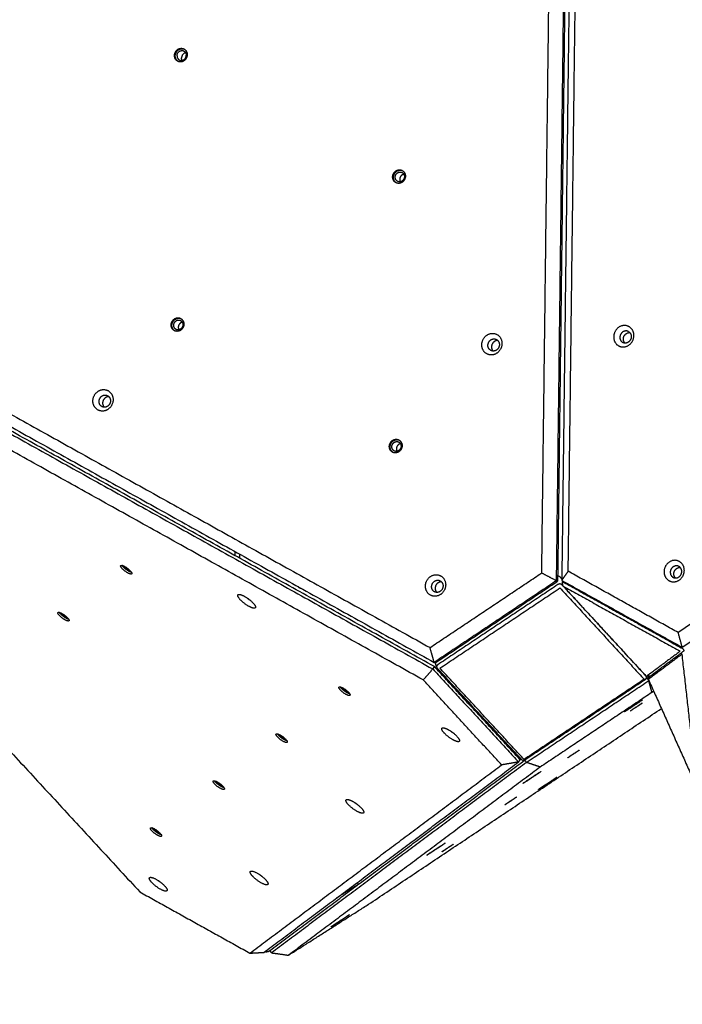
# Model space of a CAD drawing. Units: millimetres. Extents: x -8347 to -7218, y 1346 to 1895.
# Drawn here: x -8134 to -8064, y 1556 to 1660 of the extents above; entities that cross this region are included whole.
import ezdxf

# ---------------------------------------------------------------- set-up
doc = ezdxf.new("R2010")
doc.units = ezdxf.units.MM
doc.layers.add('Layer 04', color=30, linetype='Continuous', true_color=0xff7f00)

msp = doc.modelspace()

# ---------------------------------------------------------------- linework, layer by layer
at = {"layer": 'Layer 04'}
for points, weights, knots in [([(-8055.55, 1894.54), (-8113.34, 1896.21), (-8160.18, 1862.3), (-8222.33, 1817.29), (-8284.49, 1772.28), (-8341.46, 1731.02), (-8346.17, 1660.83), (-8350.64, 1594.17), (-8304.08, 1546.25)], [1.07084040641, 0.944835124308, 0.930100684254, 0.930100684254, 0.930100684254, 0.910522643306, 1.08739484356, 0.918021707352, 0.92879367712], [792.230614, 792.230614, 792.230614, 903.838843, 903.838843, 1057.32158, 1057.32158, 1188.171718, 1188.171718, 1313.474044, 1313.474044, 1313.474044]), ([(-8117.45, 1655.83), (-8117.46, 1656.54), (-8116.78, 1656.6), (-8116.11, 1656.66), (-8116.11, 1655.94)], [1, 0.707106781201, 1, 0.707106781201, 1], [-22.776547, -22.776547, -22.776547, -11.388273, -11.388273, 0, 0, 0]), ([(-8117.37, 1655.79), (-8117.37, 1656.5), (-8116.7, 1656.56), (-8116.57, 1656.57), (-8116.44, 1656.53)], [1, 0.707106781197, 1, 0.976164364708, 1], [0, 0, 0, 11.388273, 11.388273, 11.658119, 11.658119, 11.658119]), ([(-8117.18, 1655.81), (-8117.19, 1656.32), (-8116.7, 1656.36), (-8116.21, 1656.41), (-8116.21, 1655.89)], [1, 0.707106783682, 1, 0.707106783682, 1], [0, 0, 0, 8.246681, 8.246681, 16.493361, 16.493361, 16.493361]), ([(-8116.11, 1655.94), (-8116.1, 1655.23), (-8116.77, 1655.17), (-8117.44, 1655.12), (-8117.45, 1655.83)], [1, 0.707106781172, 1, 0.707106781172, 1], [-22.776547, -22.776547, -22.776547, -11.388273, -11.388273, 0, 0, 0]), ([(-8117.18, 1655.81), (-8117.18, 1655.29), (-8116.69, 1655.33), (-8116.2, 1655.37), (-8116.21, 1655.89)], [1, 0.707106778691, 1, 0.707106778691, 1], [-16.493362, -16.493362, -16.493362, -8.246681, -8.246681, 0, 0, 0]), ([(-8094.45, 1643.03), (-8094.45, 1643.74), (-8093.78, 1643.8), (-8093.11, 1643.86), (-8093.1, 1643.14)], [1, 0.7071067812, 1, 0.7071067812, 1], [-22.776547, -22.776547, -22.776547, -11.388273, -11.388273, 0, 0, 0]), ([(-8094.36, 1642.99), (-8094.37, 1643.7), (-8093.7, 1643.76), (-8093.56, 1643.77), (-8093.43, 1643.73)], [1, 0.707106782951, 1, 0.976164362849, 1], [0, 0, 0, 11.388273, 11.388273, 11.658119, 11.658119, 11.658119]), ([(-8094.18, 1643.01), (-8094.18, 1643.52), (-8093.7, 1643.56), (-8093.21, 1643.61), (-8093.21, 1643.09)], [1, 0.70710677871, 1, 0.70710677871, 1], [0, 0, 0, 8.246681, 8.246681, 16.493362, 16.493362, 16.493362]), ([(-8093.1, 1643.14), (-8093.1, 1642.43), (-8093.77, 1642.37), (-8094.44, 1642.32), (-8094.45, 1643.03)], [1, 0.707106780296, 1, 0.707106780296, 1], [-22.776547, -22.776547, -22.776547, -11.388273, -11.388273, 0, 0, 0]), ([(-8093.21, 1643.09), (-8093.2, 1642.57), (-8093.69, 1642.53), (-8094.17, 1642.49), (-8094.18, 1643.01)], [1, 0.707106783663, 1, 0.707106783663, 1], [0, 0, 0, 8.246681, 8.246681, 16.493361, 16.493361, 16.493361]), ([(-8117.8, 1627.43), (-8117.81, 1628.14), (-8117.14, 1628.2), (-8116.46, 1628.26), (-8116.46, 1627.54)], [1, 0.707106780313, 1, 0.707106780313, 1], [-22.776547, -22.776547, -22.776547, -11.388273, -11.388273, 0, 0, 0]), ([(-8117.72, 1627.39), (-8117.73, 1628.1), (-8117.05, 1628.16), (-8116.92, 1628.17), (-8116.79, 1628.13)], [1, 0.707106781187, 1, 0.976164364709, 1], [0, 0, 0, 11.388273, 11.388273, 11.658119, 11.658119, 11.658119]), ([(-8116.46, 1627.54), (-8116.45, 1626.83), (-8117.12, 1626.78), (-8117.79, 1626.72), (-8117.8, 1627.43)], [1, 0.707106781185, 1, 0.707106781185, 1], [-22.776547, -22.776547, -22.776547, -11.388273, -11.388273, 0, 0, 0]), ([(-8117.53, 1627.41), (-8117.54, 1627.92), (-8117.05, 1627.97), (-8116.56, 1628.01), (-8116.56, 1627.49)], [1, 0.70710677871, 1, 0.70710677871, 1], [0, 0, 0, 8.246681, 8.246681, 16.493362, 16.493362, 16.493362]), ([(-8116.56, 1627.49), (-8116.55, 1626.98), (-8117.04, 1626.93), (-8117.53, 1626.89), (-8117.53, 1627.41)], [1, 0.707106783663, 1, 0.707106783663, 1], [0, 0, 0, 8.246681, 8.246681, 16.493361, 16.493361, 16.493361]), ([(-8069.51, 1627.26), (-8070.42, 1627.8), (-8070.98, 1626.8), (-8071.55, 1625.8), (-8070.65, 1625.26)], [1, 0.707106781186, 1, 0.707106781186, 1], [-36.128316, -36.128316, -36.128316, -18.064158, -18.064158, 0, 0, 0]), ([(-8070.65, 1625.26), (-8069.74, 1624.73), (-8069.18, 1625.73), (-8068.61, 1626.73), (-8069.51, 1627.26)], [1, 0.707106781187, 1, 0.707106781187, 1], [-36.128316, -36.128316, -36.128316, -18.064158, -18.064158, 0, 0, 0]), ([(-8083.44, 1624.49), (-8084.36, 1623.85), (-8084.9, 1624.78), (-8085.45, 1625.71), (-8084.53, 1626.36)], [1, 0.707106781187, 1, 0.707106781187, 1], [-36.128316, -36.128316, -36.128316, -18.064158, -18.064158, 0, 0, 0]), ([(-8084.53, 1626.36), (-8083.61, 1627), (-8083.07, 1626.07), (-8082.53, 1625.14), (-8083.44, 1624.49)], [1, 0.707106782504, 1, 0.707106782504, 1], [-36.128315, -36.128315, -36.128315, -18.064158, -18.064158, 0, 0, 0]), ([(-8084.11, 1625.87), (-8083.59, 1626.23), (-8083.28, 1625.7), (-8082.97, 1625.18), (-8083.49, 1624.81)], [1, 0.707106781196, 1, 0.707106781196, 1], [0, 0, 0, 10.210176, 10.210176, 20.420352, 20.420352, 20.420352]), ([(-8069.57, 1626.74), (-8070.08, 1627.05), (-8070.4, 1626.48), (-8070.72, 1625.92), (-8070.21, 1625.61)], [1, 0.707106782774, 1, 0.707106782774, 1], [0, 0, 0, 10.210176, 10.210176, 20.420352, 20.420352, 20.420352]), ([(-8069.57, 1626.74), (-8069.06, 1626.44), (-8069.38, 1625.88), (-8069.7, 1625.31), (-8070.21, 1625.61)], [1, 0.707106779597, 1, 0.707106779597, 1], [-20.420352, -20.420352, -20.420352, -10.210176, -10.210176, 0, 0, 0]), ([(-8069.96, 1625.54), (-8070.28, 1625.87), (-8070.03, 1626.31), (-8069.83, 1626.66), (-8069.45, 1626.65)], [0.915913774096, 0.757989452032, 1, 0.794059755656, 0.877722559696], [-18.646596, -18.646596, -18.646596, -10.210176, -10.210176, -3.031156, -3.031156, -3.031156]), ([(-8083.49, 1624.81), (-8084.01, 1624.45), (-8084.32, 1624.98), (-8084.63, 1625.5), (-8084.11, 1625.87)], [1, 0.707106781177, 1, 0.707106781177, 1], [0, 0, 0, 10.210176, 10.210176, 20.420352, 20.420352, 20.420352]), ([(-8083.73, 1625.7), (-8084.25, 1625.33), (-8083.94, 1624.81), (-8083.91, 1624.75), (-8083.86, 1624.7)], [1, 0.707106781178, 1, 0.99335042512, 1], [-20.420352, -20.420352, -20.420352, -10.210176, -10.210176, -10.077797, -10.077797, -10.077797]), ([(-8124.44, 1618.57), (-8125.36, 1617.93), (-8125.9, 1618.86), (-8126.45, 1619.79), (-8125.53, 1620.44)], [1, 0.707106781187, 1, 0.707106781187, 1], [-36.128316, -36.128316, -36.128316, -18.064158, -18.064158, 0, 0, 0]), ([(-8125.53, 1620.44), (-8124.61, 1621.08), (-8124.07, 1620.15), (-8123.53, 1619.22), (-8124.44, 1618.57)], [1, 0.707106781186, 1, 0.707106781186, 1], [-36.128316, -36.128316, -36.128316, -18.064158, -18.064158, 0, 0, 0]), ([(-8124.49, 1618.89), (-8125.01, 1618.53), (-8125.32, 1619.06), (-8125.62, 1619.58), (-8125.11, 1619.95)], [1, 0.707106781192, 1, 0.707106781192, 1], [0, 0, 0, 10.210176, 10.210176, 20.420352, 20.420352, 20.420352]), ([(-8125.11, 1619.95), (-8124.59, 1620.31), (-8124.28, 1619.78), (-8123.97, 1619.26), (-8124.49, 1618.89)], [1, 0.707106781181, 1, 0.707106781181, 1], [0, 0, 0, 10.210176, 10.210176, 20.420352, 20.420352, 20.420352]), ([(-8124.73, 1619.78), (-8125.25, 1619.41), (-8124.94, 1618.89), (-8124.91, 1618.83), (-8124.86, 1618.78)], [1, 0.707106781196, 1, 0.993350425122, 1], [-20.420352, -20.420352, -20.420352, -10.210176, -10.210176, -10.077797, -10.077797, -10.077797]), ([(-8094.8, 1614.63), (-8094.81, 1615.34), (-8094.13, 1615.4), (-8093.46, 1615.46), (-8093.45, 1614.74)], [1, 0.707106780333, 1, 0.707106780333, 1], [-22.776547, -22.776547, -22.776547, -11.388273, -11.388273, 0, 0, 0]), ([(-8093.45, 1614.74), (-8093.45, 1614.03), (-8094.12, 1613.97), (-8094.79, 1613.92), (-8094.8, 1614.63)], [1, 0.707106781163, 1, 0.707106781163, 1], [-22.776547, -22.776547, -22.776547, -11.388273, -11.388273, 0, 0, 0]), ([(-8094.72, 1614.59), (-8094.72, 1615.3), (-8094.05, 1615.36), (-8093.91, 1615.37), (-8093.79, 1615.33)], [1, 0.707106781197, 1, 0.976164364712, 1], [0, 0, 0, 11.388273, 11.388273, 11.658119, 11.658119, 11.658119]), ([(-8094.53, 1614.61), (-8094.54, 1615.12), (-8094.05, 1615.16), (-8093.56, 1615.21), (-8093.56, 1614.69)], [1, 0.707106781197, 1, 0.707106781197, 1], [0, 0, 0, 8.246681, 8.246681, 16.493361, 16.493361, 16.493361]), ([(-8093.56, 1614.69), (-8093.55, 1614.17), (-8094.04, 1614.13), (-8094.53, 1614.09), (-8094.53, 1614.61)], [1, 0.707106781176, 1, 0.707106781176, 1], [0, 0, 0, 8.246681, 8.246681, 16.493361, 16.493361, 16.493361]), ([(-8121.96, 1601.22), (-8122.11, 1601.08), (-8122.68, 1601.52), (-8123.26, 1601.96), (-8123.11, 1602.1)], [1, 0.707106781171, 1, 0.707106781171, 1], [-22.776547, -22.776547, -22.776547, -11.388273, -11.388273, 0, 0, 0]), ([(-8123.11, 1602.1), (-8122.95, 1602.23), (-8122.38, 1601.79), (-8121.8, 1601.35), (-8121.96, 1601.22)], [1, 0.707106781202, 1, 0.707106781202, 1], [-22.776547, -22.776547, -22.776547, -11.388273, -11.388273, 0, 0, 0]), ([(-8121.97, 1601.38), (-8122.22, 1601.43), (-8122.56, 1601.69), (-8122.85, 1601.92), (-8122.96, 1602.11)], [0.87122748666, 0.802677940284, 1, 0.823802865041, 0.8595971889], [3.715998, 3.715998, 3.715998, 11.388273, 11.388273, 18.23917, 18.23917, 18.23917]), ([(-8122.82, 1602.06), (-8122.76, 1601.92), (-8122.52, 1601.73), (-8122.23, 1601.52), (-8122.06, 1601.5)], [0.871857301265, 0.801779408236, 1, 0.780273706335, 0.890221447625], [-13.827766, -13.827766, -13.827766, -8.246681, -8.246681, -2.060083, -2.060083, -2.060083]), ([(-8064.2, 1602.51), (-8065.1, 1603.05), (-8065.67, 1602.05), (-8066.23, 1601.05), (-8065.33, 1600.51)], [1, 0.707106781197, 1, 0.707106781197, 1], [-36.128316, -36.128316, -36.128316, -18.064158, -18.064158, 0, 0, 0]), ([(-8065.33, 1600.51), (-8064.43, 1599.98), (-8063.86, 1600.98), (-8063.29, 1601.98), (-8064.2, 1602.51)], [1, 0.707106781176, 1, 0.707106781176, 1], [-36.128316, -36.128316, -36.128316, -18.064158, -18.064158, 0, 0, 0]), ([(-8064.25, 1601.99), (-8064.76, 1602.29), (-8065.09, 1601.73), (-8065.41, 1601.16), (-8064.89, 1600.86)], [1, 0.707106781176, 1, 0.707106781176, 1], [0, 0, 0, 10.210176, 10.210176, 20.420352, 20.420352, 20.420352]), ([(-8090.47, 1600.93), (-8089.55, 1601.57), (-8089.01, 1600.64), (-8088.46, 1599.7), (-8089.38, 1599.06)], [1, 0.707106900396, 1, 0.707106900396, 1], [-36.128316, -36.128316, -36.128316, -18.064158, -18.064158, 0, 0, 0]), ([(-8064.89, 1600.86), (-8064.38, 1600.56), (-8064.06, 1601.13), (-8063.74, 1601.69), (-8064.25, 1601.99)], [1, 0.707106781197, 1, 0.707106781197, 1], [0, 0, 0, 10.210176, 10.210176, 20.420352, 20.420352, 20.420352]), ([(-8064.64, 1600.79), (-8064.96, 1601.12), (-8064.71, 1601.56), (-8064.51, 1601.91), (-8064.13, 1601.9)], [0.915913769451, 0.757989451438, 1, 0.79405975252, 0.877722558319], [-18.646597, -18.646597, -18.646597, -10.210176, -10.210176, -3.031156, -3.031156, -3.031156]), ([(-8089.38, 1599.06), (-8090.3, 1598.42), (-8090.84, 1599.35), (-8091.39, 1600.28), (-8090.47, 1600.93)], [1, 0.707106897762, 1, 0.707106897762, 1], [-36.128316, -36.128316, -36.128316, -18.064158, -18.064158, 0, 0, 0]), ([(-8089.43, 1599.38), (-8089.95, 1599.02), (-8090.26, 1599.54), (-8090.56, 1600.07), (-8090.04, 1600.44)], [1, 0.707106781192, 1, 0.707106781192, 1], [0, 0, 0, 10.210176, 10.210176, 20.420352, 20.420352, 20.420352]), ([(-8090.04, 1600.44), (-8089.53, 1600.8), (-8089.22, 1600.27), (-8088.91, 1599.75), (-8089.43, 1599.38)], [1, 0.707106781182, 1, 0.707106781182, 1], [0, 0, 0, 10.210176, 10.210176, 20.420352, 20.420352, 20.420352]), ([(-8089.67, 1600.27), (-8090.19, 1599.9), (-8089.88, 1599.37), (-8089.85, 1599.32), (-8089.8, 1599.27)], [1, 0.707106781195, 1, 0.993350425124, 1], [-20.420352, -20.420352, -20.420352, -10.210176, -10.210176, -10.077797, -10.077797, -10.077797]), ([(-8076.55, 1600.32), (-8076.56, 1600.34), (-8076.54, 1600.35), (-8076.51, 1600.38), (-8076.37, 1600.31)], [1, 0.821722439256, 1, 0.866025403799, 1], [0, 0, 0, 0.036549, 0.036549, 3.178142, 3.178142, 3.178142]), ([(-8110.51, 1598.49), (-8111.18, 1599.21), (-8110.51, 1599.04), (-8109.85, 1598.88), (-8109.18, 1598.17)], [1, 0.707106781186, 1, 0.707106781186, 1], [-36.128316, -36.128316, -36.128316, -18.064158, -18.064158, 0, 0, 0]), ([(-8109.18, 1598.17), (-8108.51, 1597.46), (-8109.18, 1597.62), (-8109.84, 1597.78), (-8110.51, 1598.49)], [1, 0.707106781187, 1, 0.707106781187, 1], [-36.128316, -36.128316, -36.128316, -18.064158, -18.064158, 0, 0, 0]), ([(-8128.58, 1596.27), (-8128.73, 1596.14), (-8129.31, 1596.58), (-8129.88, 1597.02), (-8129.73, 1597.15)], [1, 0.707106781172, 1, 0.707106781172, 1], [-22.776547, -22.776547, -22.776547, -11.388273, -11.388273, 0, 0, 0]), ([(-8129.73, 1597.15), (-8129.58, 1597.28), (-8129, 1596.84), (-8128.43, 1596.4), (-8128.58, 1596.27)], [1, 0.707106781201, 1, 0.707106781201, 1], [-22.776547, -22.776547, -22.776547, -11.388273, -11.388273, 0, 0, 0]), ([(-8128.6, 1596.43), (-8128.84, 1596.48), (-8129.18, 1596.75), (-8129.48, 1596.97), (-8129.59, 1597.16)], [0.87122748667, 0.802677940265, 1, 0.82380286505, 0.859597188893], [3.715998, 3.715998, 3.715998, 11.388273, 11.388273, 18.23917, 18.23917, 18.23917]), ([(-8129.45, 1597.11), (-8129.39, 1596.97), (-8129.14, 1596.78), (-8128.86, 1596.57), (-8128.68, 1596.55)], [0.871857297443, 0.801779406472, 1, 0.780273704452, 0.890221443281], [-13.827766, -13.827766, -13.827766, -8.246681, -8.246681, -2.060083, -2.060083, -2.060083]), ([(-8063.73, 1593.11), (-8063.69, 1593.14), (-8063.78, 1593.25), (-8063.89, 1593.36), (-8064.02, 1593.43)], [0.999999979034, 0.86602541433, 1, 0.989034595719, 1], [0, 0, 0, 3.141593, 3.141593, 3.441746, 3.441746, 3.441746]), ([(-8098.95, 1588.42), (-8099.11, 1588.28), (-8099.68, 1588.72), (-8100.26, 1589.16), (-8100.1, 1589.3)], [1, 0.707106779051, 1, 0.707106779051, 1], [-22.776547, -22.776547, -22.776547, -11.388273, -11.388273, 0, 0, 0]), ([(-8100.1, 1589.3), (-8099.95, 1589.43), (-8099.38, 1588.99), (-8098.8, 1588.55), (-8098.95, 1588.42)], [1, 0.70710678252, 1, 0.70710678252, 1], [-22.776547, -22.776547, -22.776547, -11.388273, -11.388273, 0, 0, 0]), ([(-8098.97, 1588.58), (-8099.21, 1588.63), (-8099.56, 1588.89), (-8099.85, 1589.12), (-8099.96, 1589.31)], [0.871227485634, 0.802677939466, 1, 0.823802864317, 0.859597187923], [3.715998, 3.715998, 3.715998, 11.388273, 11.388273, 18.23917, 18.23917, 18.23917]), ([(-8099.06, 1588.7), (-8099.23, 1588.71), (-8099.51, 1588.93), (-8099.76, 1589.12), (-8099.82, 1589.26)], [0.8902214481, 0.78027370586, 1, 0.801779407816, 0.871857301561], [2.060083, 2.060083, 2.060083, 8.246681, 8.246681, 13.827766, 13.827766, 13.827766]), ([(-8069.31, 1587.17), (-8068.39, 1587.79), (-8068.14, 1587.93), (-8067.88, 1588.08), (-8068.81, 1587.46)], [1, 0.707106782503, 1, 0.707106782503, 1], [-36.128315, -36.128315, -36.128315, -18.064158, -18.064158, 0, 0, 0]), ([(-8068.92, 1587.1), (-8068.55, 1587.35), (-8068.17, 1587.58), (-8068.01, 1587.67), (-8068.6, 1587.28)], [1, 0.999799168379, 1, 0.707106779438, 1], [0, 0, 0, 0.885663, 0.885663, 12.273936, 12.273936, 12.273936]), ([(-8068.81, 1587.46), (-8069.73, 1586.84), (-8069.98, 1586.7), (-8070.24, 1586.55), (-8069.31, 1587.17)], [1, 0.707106781187, 1, 0.707106781187, 1], [-36.128316, -36.128316, -36.128316, -18.064158, -18.064158, 0, 0, 0]), ([(-8068.6, 1587.28), (-8068.96, 1587.04), (-8069.34, 1586.8), (-8069.5, 1586.71), (-8068.92, 1587.1)], [1, 0.999799168379, 1, 0.707106782935, 1], [0, 0, 0, 0.885663, 0.885663, 12.273936, 12.273936, 12.273936]), ([(-8089, 1584.43), (-8089.67, 1585.14), (-8089, 1584.98), (-8088.34, 1584.81), (-8087.67, 1584.1)], [1, 0.707106781197, 1, 0.707106781197, 1], [-36.128316, -36.128316, -36.128316, -18.064158, -18.064158, 0, 0, 0]), ([(-8087.67, 1584.1), (-8087, 1583.39), (-8087.67, 1583.55), (-8088.33, 1583.72), (-8089, 1584.43)], [1, 0.707106781176, 1, 0.707106781176, 1], [-36.128316, -36.128316, -36.128316, -18.064158, -18.064158, 0, 0, 0]), ([(-8105.58, 1583.47), (-8105.73, 1583.33), (-8106.3, 1583.77), (-8106.88, 1584.21), (-8106.73, 1584.35)], [1, 0.707106781172, 1, 0.707106781172, 1], [-22.776547, -22.776547, -22.776547, -11.388273, -11.388273, 0, 0, 0]), ([(-8106.73, 1584.35), (-8106.57, 1584.48), (-8106, 1584.04), (-8105.42, 1583.6), (-8105.58, 1583.47)], [1, 0.707106781201, 1, 0.707106781201, 1], [-22.776547, -22.776547, -22.776547, -11.388273, -11.388273, 0, 0, 0]), ([(-8105.59, 1583.63), (-8105.84, 1583.68), (-8106.18, 1583.94), (-8106.48, 1584.17), (-8106.58, 1584.36)], [0.871227486375, 0.802677939542, 1, 0.823802865233, 0.859597188184], [3.715998, 3.715998, 3.715998, 11.388273, 11.388273, 18.23917, 18.23917, 18.23917]), ([(-8105.68, 1583.75), (-8105.85, 1583.76), (-8106.14, 1583.98), (-8106.39, 1584.17), (-8106.45, 1584.31)], [0.890221445224, 0.780273705304, 1, 0.801779407259, 0.871857299162], [2.060083, 2.060083, 2.060083, 8.246681, 8.246681, 13.827766, 13.827766, 13.827766]), ([(-8075.22, 1582.33), (-8075.59, 1582.09), (-8075.96, 1581.85), (-8076.12, 1581.76), (-8075.54, 1582.15)], [1, 0.999799168379, 1, 0.707106805982, 0.99999995038], [0, 0, 0, 0.885663, 0.885663, 12.273935, 12.273935, 12.273935]), ([(-8075.54, 1582.15), (-8075.17, 1582.4), (-8074.8, 1582.63), (-8074.64, 1582.72), (-8075.22, 1582.33)], [1, 0.999799168379, 1, 0.707106781201, 1], [0, 0, 0, 0.885663, 0.885663, 12.273936, 12.273936, 12.273936]), ([(-8080.03, 1579.61), (-8079.11, 1580.23), (-8078.85, 1580.37), (-8078.6, 1580.52), (-8079.52, 1579.9)], [1, 0.707106781192, 1, 0.707106781192, 1], [-36.128316, -36.128316, -36.128316, -18.064158, -18.064158, 0, 0, 0]), ([(-8112.2, 1578.52), (-8112.35, 1578.38), (-8112.93, 1578.82), (-8113.5, 1579.26), (-8113.35, 1579.4)], [1, 0.707106780296, 1, 0.707106780296, 1], [-22.776547, -22.776547, -22.776547, -11.388273, -11.388273, 0, 0, 0]), ([(-8113.35, 1579.4), (-8113.2, 1579.53), (-8112.62, 1579.09), (-8112.05, 1578.65), (-8112.2, 1578.52)], [1, 0.7071067812, 1, 0.7071067812, 1], [-22.776547, -22.776547, -22.776547, -11.388273, -11.388273, 0, 0, 0]), ([(-8112.22, 1578.68), (-8112.46, 1578.73), (-8112.8, 1578.99), (-8113.1, 1579.22), (-8113.21, 1579.41)], [0.871227485652, 0.802677939438, 1, 0.823802864283, 0.859597187936], [3.715998, 3.715998, 3.715998, 11.388273, 11.388273, 18.23917, 18.23917, 18.23917]), ([(-8112.3, 1578.8), (-8112.48, 1578.82), (-8112.76, 1579.03), (-8113.01, 1579.22), (-8113.07, 1579.36)], [0.890221447719, 0.780273705609, 1, 0.801779407577, 0.871857301216], [2.060083, 2.060083, 2.060083, 8.246681, 8.246681, 13.827766, 13.827766, 13.827766]), ([(-8079.52, 1579.9), (-8080.45, 1579.28), (-8080.7, 1579.14), (-8080.96, 1578.99), (-8080.03, 1579.61)], [1, 0.707106781181, 1, 0.707106781181, 1], [-36.128316, -36.128316, -36.128316, -18.064158, -18.064158, 0, 0, 0]), ([(-8079.07, 1578.51), (-8079.05, 1578.53), (-8078.79, 1578.71), (-8078.12, 1579.16), (-8077.44, 1579.6)], [0.854125447661, 0.862706303681, 1, 0.999900875515, 1], [-26.531732, -26.531732, -26.531732, -18.064158, -18.064158, -16.437776, -16.437776, -16.437776]), ([(-8077.44, 1579.6), (-8076.75, 1580.04), (-8077.43, 1579.58), (-8078.1, 1579.12), (-8078.78, 1578.68)], [1, 0.707106782504, 1, 0.999900875515, 1], [-36.128315, -36.128315, -36.128315, -18.064158, -18.064158, -16.437776, -16.437776, -16.437776]), ([(-8099.1, 1576.88), (-8099.77, 1577.6), (-8099.1, 1577.43), (-8098.44, 1577.27), (-8097.77, 1576.56)], [1, 0.707106781197, 1, 0.707106781197, 1], [-36.128316, -36.128316, -36.128316, -18.064158, -18.064158, 0, 0, 0]), ([(-8081.84, 1577.38), (-8082.21, 1577.14), (-8082.59, 1576.9), (-8082.75, 1576.81), (-8082.16, 1577.2)], [1, 0.99979916838, 1, 0.707106781185, 1], [0, 0, 0, 0.885663, 0.885663, 12.273936, 12.273936, 12.273936]), ([(-8082.16, 1577.2), (-8081.8, 1577.45), (-8081.42, 1577.68), (-8081.26, 1577.77), (-8081.84, 1577.38)], [1, 0.99979916838, 1, 0.707106780313, 1], [0, 0, 0, 0.885663, 0.885663, 12.273936, 12.273936, 12.273936]), ([(-8097.77, 1576.56), (-8097.1, 1575.85), (-8097.76, 1576.01), (-8098.43, 1576.17), (-8099.1, 1576.88)], [1, 0.707106781176, 1, 0.707106781176, 1], [-36.128316, -36.128316, -36.128316, -18.064158, -18.064158, 0, 0, 0]), ([(-8118.82, 1573.57), (-8118.98, 1573.44), (-8119.55, 1573.88), (-8120.13, 1574.32), (-8119.97, 1574.45)], [1, 0.707106781163, 1, 0.707106781163, 1], [-22.776547, -22.776547, -22.776547, -11.388273, -11.388273, 0, 0, 0]), ([(-8119.97, 1574.45), (-8119.82, 1574.58), (-8119.25, 1574.14), (-8118.67, 1573.71), (-8118.82, 1573.57)], [1, 0.707106780333, 1, 0.707106780333, 1], [-22.776547, -22.776547, -22.776547, -11.388273, -11.388273, 0, 0, 0]), ([(-8118.84, 1573.73), (-8119.09, 1573.78), (-8119.43, 1574.05), (-8119.72, 1574.27), (-8119.83, 1574.46)], [0.871227486658, 0.802677940282, 1, 0.823802865064, 0.859597188888], [3.715998, 3.715998, 3.715998, 11.388273, 11.388273, 18.23917, 18.23917, 18.23917]), ([(-8118.93, 1573.85), (-8119.1, 1573.87), (-8119.38, 1574.08), (-8119.63, 1574.27), (-8119.69, 1574.41)], [0.890221445246, 0.780273705283, 1, 0.801779407271, 0.871857299154], [2.060083, 2.060083, 2.060083, 8.246681, 8.246681, 13.827766, 13.827766, 13.827766]), ([(-8090.83, 1571.58), (-8090.82, 1571.6), (-8090.56, 1571.78), (-8089.89, 1572.23), (-8089.2, 1572.67)], [0.854125447661, 0.862706303681, 1, 0.999900875514, 1], [-26.531732, -26.531732, -26.531732, -18.064158, -18.064158, -16.437776, -16.437776, -16.437776]), ([(-8089.2, 1572.67), (-8088.52, 1573.11), (-8089.19, 1572.65), (-8089.86, 1572.19), (-8090.55, 1571.75)], [1, 0.707106781186, 1, 0.999900875514, 1], [-36.128316, -36.128316, -36.128316, -18.064158, -18.064158, -16.437776, -16.437776, -16.437776]), ([(-8088.47, 1572.44), (-8088.83, 1572.19), (-8089.21, 1571.95), (-8089.37, 1571.86), (-8088.79, 1572.25)], [1, 0.999799168381, 1, 0.707106781163, 1], [0, 0, 0, 0.885663, 0.885663, 12.273936, 12.273936, 12.273936]), ([(-8088.79, 1572.25), (-8088.42, 1572.5), (-8088.04, 1572.73), (-8087.88, 1572.83), (-8088.47, 1572.44)], [1, 0.99979916838, 1, 0.707106780333, 1], [0, 0, 0, 0.885663, 0.885663, 12.273936, 12.273936, 12.273936]), ([(-8108.28, 1568.64), (-8109.19, 1569.14), (-8109.44, 1569.67), (-8109.69, 1570.21), (-8108.77, 1569.71)], [1, 0.707106781187, 1, 0.707106781187, 1], [-36.128316, -36.128316, -36.128316, -18.064158, -18.064158, 0, 0, 0]), ([(-8118.92, 1567.98), (-8119.83, 1568.48), (-8120.07, 1569.01), (-8120.32, 1569.54), (-8119.41, 1569.05)], [1, 0.707106897762, 1, 0.707106897762, 1], [-36.128316, -36.128316, -36.128316, -18.064158, -18.064158, 0, 0, 0]), ([(-8119.41, 1569.05), (-8118.5, 1568.55), (-8118.25, 1568.02), (-8118.01, 1567.48), (-8118.92, 1567.98)], [1, 0.707106900396, 1, 0.707106900396, 1], [-36.128316, -36.128316, -36.128316, -18.064158, -18.064158, 0, 0, 0]), ([(-8108.77, 1569.71), (-8107.86, 1569.21), (-8107.62, 1568.68), (-8107.37, 1568.15), (-8108.28, 1568.64)], [1, 0.707106782504, 1, 0.707106782504, 1], [-36.128315, -36.128315, -36.128315, -18.064158, -18.064158, 0, 0, 0]), ([(-8100.93, 1564.03), (-8100.91, 1564.05), (-8100.65, 1564.23), (-8099.98, 1564.69), (-8099.3, 1565.13)], [0.854125505721, 0.862706358326, 1, 0.999900875561, 1], [-26.531732, -26.531732, -26.531732, -18.064158, -18.064158, -16.437776, -16.437776, -16.437776]), ([(-8099.3, 1565.13), (-8098.61, 1565.57), (-8099.29, 1565.1), (-8099.96, 1564.64), (-8100.64, 1564.21)], [1, 0.707106900396, 1, 0.999900875562, 1], [-36.128316, -36.128316, -36.128316, -18.064158, -18.064158, -16.437776, -16.437776, -16.437776])]:
    msp.add_rational_spline(points, weights, degree=2, knots=knots, dxfattribs=at)
for points in [[(-8183.16, 1659.49), (-8135.81, 1691.12), (-8088.46, 1722.74)], [(-8088.92, 1721.59), (-8135.72, 1690.33), (-8182.51, 1659.08)], [(-8077.17, 1600.5), (-8076.46, 1658.09), (-8075.75, 1715.67)], [(-8075.64, 1715.62), (-8076.35, 1658.04), (-8077.06, 1600.45)], [(-8075.19, 1715.71), (-8075.9, 1658.12), (-8076.62, 1600.54)], [(-8075.94, 1601.49), (-8075.24, 1658.39), (-8074.54, 1715.3)], [(-8078.73, 1601.32), (-8078.02, 1658.23), (-8077.32, 1715.13)], [(-7970.76, 1657.54), (-8017.55, 1626.29), (-8064.34, 1595.03)], [(-7969.2, 1656.72), (-8016.56, 1625.09), (-8063.91, 1593.47)], [(-8182.69, 1644.75), (-8136.6, 1619.1), (-8090.51, 1593.45)], [(-8183.36, 1643.8), (-8136.72, 1617.84), (-8090.07, 1591.89)], [(-8183.5, 1643.12), (-8136.86, 1617.16), (-8090.22, 1591.2)], [(-8090.04, 1591.44), (-8136.69, 1617.39), (-8183.33, 1643.35)], [(-8091.22, 1590.04), (-8137.31, 1615.69), (-8183.4, 1641.34)], [(-8186.74, 1638.84), (-8153.92, 1603.27), (-8121.11, 1567.71)], [(-8111.05, 1603.12), (-8111.05, 1603.34), (-8111.04, 1603.56)], [(-8110.58, 1602.86), (-8110.57, 1603.08), (-8110.57, 1603.29)], [(-8090.51, 1593.45), (-8084.62, 1597.39), (-8078.73, 1601.32)], [(-8078.73, 1601.32), (-8077.95, 1600.91), (-8077.17, 1600.5)], [(-8076.62, 1600.54), (-8076.28, 1601.01), (-8075.94, 1601.49)], [(-8064.34, 1595.03), (-8070.14, 1598.26), (-8075.94, 1601.49)], [(-8077.17, 1600.5), (-8083.62, 1596.19), (-8090.07, 1591.89)], [(-8089.96, 1591.84), (-8083.51, 1596.14), (-8077.06, 1600.45)], [(-8077.03, 1600.09), (-8083.36, 1595.87), (-8089.69, 1591.64)], [(-8077.06, 1600.45), (-8077.12, 1600.48), (-8077.17, 1600.5)], [(-8076.84, 1600.93), (-8076.73, 1600.81), (-8076.61, 1600.68)], [(-8076.62, 1600.54), (-8070.26, 1597), (-8063.91, 1593.47)], [(-8076.61, 1600.07), (-8072.17, 1595.26), (-8067.74, 1590.45)], [(-8076.55, 1600.35), (-8076.51, 1600.4), (-8076.47, 1600.46)], [(-8076.48, 1599.94), (-8076.52, 1600.13), (-8076.55, 1600.32)], [(-8076.37, 1600.31), (-8070.19, 1596.87), (-8064.02, 1593.43)], [(-8089.47, 1591.28), (-8083.14, 1595.51), (-8076.81, 1599.74)], [(-8076.81, 1599.74), (-8072.37, 1594.93), (-8067.93, 1590.11)], [(-8076.48, 1599.94), (-8070.31, 1596.5), (-8064.13, 1593.07)], [(-8067.69, 1590.41), (-8072.08, 1595.17), (-8076.48, 1599.94)], [(-8063.91, 1593.47), (-8064.13, 1594.25), (-8064.34, 1595.03)], [(-8090.07, 1591.89), (-8090.29, 1592.67), (-8090.51, 1593.45)], [(-8064.13, 1593.07), (-8065.91, 1591.74), (-8067.69, 1590.41)], [(-8063.93, 1592.76), (-8065.71, 1591.43), (-8067.49, 1590.1)], [(-8067.28, 1590.46), (-8065.5, 1591.79), (-8063.73, 1593.11)], [(-8062.31, 1578.54), (-8063.12, 1585.65), (-8063.93, 1592.76)], [(-8090.07, 1591.89), (-8090.02, 1591.86), (-8089.96, 1591.84)], [(-8089.81, 1591.39), (-8089.87, 1591.62), (-8089.94, 1591.85)], [(-8090.22, 1591.2), (-8090.72, 1590.62), (-8091.22, 1590.04)], [(-8090.22, 1591.2), (-8090.13, 1591.32), (-8090.04, 1591.44)], [(-8090.22, 1591.2), (-8085.69, 1586.3), (-8081.17, 1581.4)], [(-8081, 1581.63), (-8085.52, 1586.53), (-8090.04, 1591.44)], [(-8080.88, 1581.67), (-8085.32, 1586.48), (-8089.76, 1591.29)], [(-8080.59, 1581.66), (-8085.03, 1586.47), (-8089.47, 1591.28)], [(-8082.96, 1581.09), (-8087.09, 1585.56), (-8091.22, 1590.04)], [(-8067.93, 1590.11), (-8074.26, 1585.89), (-8080.59, 1581.66)], [(-8067.62, 1590.22), (-8074.07, 1585.91), (-8080.52, 1581.6)], [(-8080.47, 1581.65), (-8074.14, 1585.87), (-8067.81, 1590.1)], [(-8080.35, 1581.35), (-8073.9, 1585.66), (-8067.45, 1589.97)], [(-8067.7, 1590.43), (-8067.7, 1590.41), (-8067.7, 1590.39)], [(-8067.3, 1590.45), (-8067.49, 1590.43), (-8067.69, 1590.41)], [(-8067.3, 1590.42), (-8067.46, 1590.32), (-8067.62, 1590.22)], [(-8067.62, 1590.22), (-8067.54, 1590.1), (-8067.45, 1589.97)], [(-8067.49, 1590.1), (-8067.39, 1590.28), (-8067.29, 1590.45)], [(-8067.49, 1590.1), (-8064.9, 1584.32), (-8062.31, 1578.54)], [(-8067.45, 1589.97), (-8067.44, 1589.98), (-8067.43, 1589.98)], [(-8067.11, 1588.73), (-8067.28, 1589.35), (-8067.45, 1589.97)], [(-8067.11, 1588.73), (-8073, 1584.8), (-8078.89, 1580.86)], [(-8066.93, 1588.85), (-8067.02, 1588.79), (-8067.11, 1588.73)], [(-8096.99, 1566.4), (-8081.55, 1576.72), (-8066.11, 1587.03)], [(-8108.03, 1561.33), (-8094.6, 1571.36), (-8081.17, 1581.4)], [(-8107.38, 1561.53), (-8093.95, 1571.57), (-8080.52, 1581.6)], [(-8080.35, 1581.35), (-8093.79, 1571.32), (-8107.22, 1561.28)], [(-8081.17, 1581.4), (-8082.06, 1581.24), (-8082.96, 1581.09)], [(-8081.17, 1581.4), (-8081.08, 1581.51), (-8081, 1581.63)], [(-8080.52, 1581.6), (-8080.44, 1581.48), (-8080.35, 1581.35)], [(-8078.89, 1580.86), (-8079.62, 1581.11), (-8080.35, 1581.35)], [(-8109.5, 1561.25), (-8096.23, 1571.17), (-8082.96, 1581.09)], [(-8078.89, 1580.86), (-8092.16, 1570.95), (-8105.43, 1561.03)], [(-8098.17, 1568.45), (-8099.28, 1567.74), (-8100.39, 1567.04)], [(-8098.12, 1568.51), (-8098.13, 1568.48), (-8098.13, 1568.44)], [(-8121.11, 1567.71), (-8115.3, 1564.48), (-8109.5, 1561.25)], [(-8105.43, 1561.03), (-8101.21, 1563.72), (-8096.99, 1566.4)], [(-8109.5, 1561.25), (-8108.77, 1561.29), (-8108.03, 1561.33)], [(-8107.79, 1561.34), (-8107.85, 1561.37), (-8107.92, 1561.41)], [(-8107.58, 1561.42), (-8107.68, 1561.38), (-8107.79, 1561.34)], [(-8107.5, 1561.45), (-8107.44, 1561.49), (-8107.38, 1561.53)], [(-8107.22, 1561.28), (-8107.3, 1561.41), (-8107.38, 1561.53)], [(-8107.22, 1561.28), (-8106.32, 1561.16), (-8105.43, 1561.03)]]:
    msp.add_open_spline(points, degree=2, dxfattribs=at)
for points, weights in [([(-8116.27, 1656.14), (-8116.71, 1656.05), (-8116.7, 1655.59)], [0.959029821152, 0.729268775209, 1]), ([(-8117.04, 1655.21), (-8117.36, 1655.39), (-8117.37, 1655.79)], [0.866312702609, 0.810326570397, 1]), ([(-8116.64, 1655.34), (-8116.7, 1655.46), (-8116.7, 1655.59)], [1, 0.968060340324, 1]), ([(-8094.03, 1642.41), (-8094.36, 1642.59), (-8094.36, 1642.99)], [0.866312701982, 0.810326568967, 1]), ([(-8093.27, 1643.34), (-8093.7, 1643.25), (-8093.7, 1642.79)], [0.959029819321, 0.729268776271, 1]), ([(-8093.7, 1642.79), (-8093.7, 1642.66), (-8093.63, 1642.54)], [1, 0.968060339506, 1]), ([(-8117.39, 1626.81), (-8117.71, 1626.99), (-8117.72, 1627.39)], [0.866312704374, 0.81032656742, 1]), ([(-8116.63, 1627.74), (-8117.06, 1627.65), (-8117.05, 1627.19)], [0.959029819322, 0.729268776271, 1]), ([(-8117.05, 1627.19), (-8117.05, 1627.06), (-8116.99, 1626.94)], [1, 0.968060339506, 1]), ([(-8083.36, 1625.81), (-8083.56, 1625.82), (-8083.73, 1625.7)], [1, 0.947329710729, 1]), ([(-8124.36, 1619.89), (-8124.56, 1619.9), (-8124.73, 1619.78)], [1, 0.947329710726, 1]), ([(-8094.38, 1614.01), (-8094.71, 1614.19), (-8094.72, 1614.59)], [0.866312704378, 0.8103265674, 1]), ([(-8093.62, 1614.94), (-8094.06, 1614.85), (-8094.05, 1614.39)], [0.959029819323, 0.729268776287, 1]), ([(-8094.05, 1614.39), (-8094.05, 1614.26), (-8093.99, 1614.14)], [1, 0.968060339499, 1]), ([(-8077.05, 1601.02), (-8076.93, 1601.02), (-8076.84, 1600.93)], [1, 0.917930997704, 1]), ([(-8089.3, 1600.38), (-8089.5, 1600.38), (-8089.67, 1600.27)], [1, 0.947329710722, 1]), ([(-8076.61, 1600.07), (-8076.78, 1600.26), (-8077.03, 1600.09)], [1, 0.707106781002, 1]), ([(-8104.26, 1599.73), (-8104.35, 1599.78), (-8104.42, 1599.87)], [1, 0.980918134567, 1]), ([(-8104.03, 1599.65), (-8104.15, 1599.66), (-8104.26, 1599.73)], [1, 0.975026479132, 1]), ([(-8109.83, 1598.7), (-8109.67, 1598.57), (-8109.49, 1598.46)], [1, 0.995881068672, 1]), ([(-8089.69, 1591.64), (-8089.93, 1591.48), (-8089.76, 1591.29)], [1, 0.707106781146, 1]), ([(-8067.81, 1590.1), (-8067.56, 1590.26), (-8067.74, 1590.45)], [1, 0.70710678122, 1]), ([(-8067.3, 1590.45), (-8067.29, 1590.45), (-8067.28, 1590.46)], [1, 0.964597011811, 1]), ([(-8067.3, 1590.42), (-8067.3, 1590.43), (-8067.3, 1590.44)], [0.940788263137, 0.944423922675, 0.949759526416]), ([(-8067.29, 1590.45), (-8067.29, 1590.45), (-8067.28, 1590.46)], [1, 0.979408978649, 1]), ([(-8087.98, 1584.39), (-8088.16, 1584.5), (-8088.32, 1584.64)], [1, 0.995881068672, 1]), ([(-8080.88, 1581.67), (-8080.71, 1581.48), (-8080.47, 1581.65)], [1, 0.707106781221, 1]), ([(-8078.78, 1578.68), (-8079.05, 1578.51), (-8079.07, 1578.51)], [1, 0.862706303681, 0.854125447661]), ([(-8098.08, 1576.85), (-8098.26, 1576.96), (-8098.42, 1577.09)], [1, 0.995881068674, 1]), ([(-8090.55, 1571.75), (-8090.81, 1571.58), (-8090.83, 1571.58)], [1, 0.862706303681, 0.854125447661]), ([(-8118.81, 1568.64), (-8118.99, 1568.75), (-8119.14, 1568.88)], [1, 0.995961108881, 1]), ([(-8108.18, 1569.3), (-8108.35, 1569.41), (-8108.51, 1569.55)], [1, 0.995961815582, 1]), ([(-8098.2, 1568.67), (-8098.02, 1568.54), (-8098.17, 1568.45)], [0.945323134076, 0.737625103315, 1]), ([(-8100.64, 1564.21), (-8100.91, 1564.04), (-8100.93, 1564.03)], [1, 0.862706358326, 0.854125505721]), ([(-8107.87, 1561.45), (-8107.68, 1561.37), (-8107.53, 1561.43)], [0.937420219996, 0.767216278591, 0.942433546552]), ([(-8107.51, 1561.44), (-8107.52, 1561.44), (-8107.53, 1561.43)], [0.924454792856, 0.934033994507, 0.944907403344]), ([(-8107.51, 1561.44), (-8107.51, 1561.44), (-8107.5, 1561.45)], [0.965676575899, 0.981694173813, 1])]:
    msp.add_rational_spline(points, weights, degree=2, dxfattribs=at)

doc.saveas('drawing.dxf')
